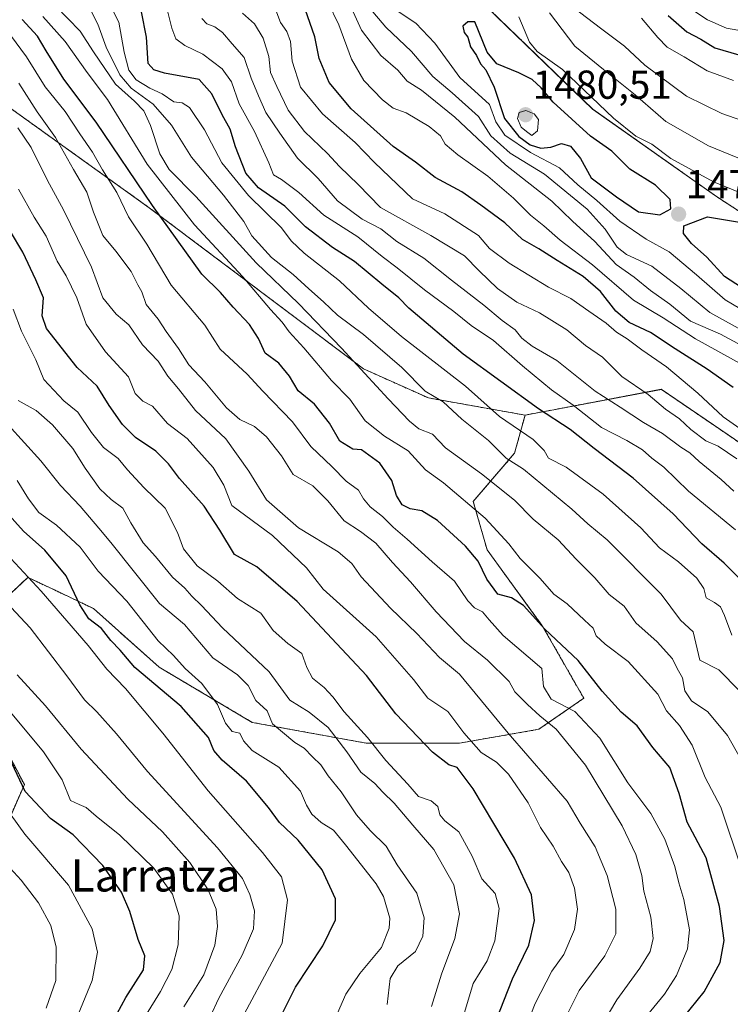
# Model space of a CAD drawing. Units: metres. Extents: x 668510 to 671972, y 4744376 to 4746773.
# Drawn here: x 670290 to 670466, y 4745441 to 4745685 of the extents above; entities that cross this region are included whole.
import ezdxf
from ezdxf.enums import TextEntityAlignment as Align

# ---------------------------------------------------------------- set-up
doc = ezdxf.new("R2010")
doc.units = ezdxf.units.M
doc.header["$MEASUREMENT"] = 0
doc.linetypes.add('TRAZOS', pattern=[0.75, 0.5, -0.25])
for name, color, linetype, lineweight in [('Arbolado forestal', 92, 'TRAZOS', 0), ('Arbolado forestal CxS', 92, 'Continuous', 0), ('Carátula', 7, 'Continuous', 5), ('Curva de nivel maestra', 36, 'Continuous', 30), ('Curva de nivel normal', 36, 'Continuous', 0), ('Matorral', 135, 'Continuous', 0), ('Matorral CxS', 135, 'Continuous', 0), ('Punto de cota en terreno', 7, 'Continuous', 0), ('Rótulo de punto de cota en terreno', 19, 'Continuous', 0), ('Texto cartográfico', 19, 'Continuous', 0)]:
    doc.layers.add(name, color=color, linetype=linetype, lineweight=lineweight)
doc.styles.add('Arial', font='txt', dxfattribs={"height": 0.2})

# ---------------------------------------------------------------- blocks, each defined once
blk = doc.blocks.new('*U185')
at = {"layer": 'Curva de nivel normal', "color": 36, "linetype": 'Continuous', "lineweight": 0}
blk.add_polyline3d([(670342.24, 4745432.41, 1345), (670354.67, 4745455.73, 1345), (670356, 4745466.45, 1345), (670354.51, 4745472.1, 1345), (670349.8, 4745478.2, 1345), (670336.35, 4745493.41, 1345), (670325.12, 4745507.7, 1345), (670315.86, 4745518.8, 1345), (670311.23, 4745523.6, 1345), (670306.59, 4745529.44, 1345), (670294.96, 4745542.92, 1345), (670278.72, 4745560.29, 1345)], dxfattribs=at)
blk = doc.blocks.new('*U187')
at = {"layer": 'Curva de nivel normal', "color": 36, "linetype": 'Continuous', "lineweight": 0}
blk.add_polyline3d([(670330.32, 4745439.92, 1335), (670335.24, 4745447.81, 1335), (670337.95, 4745455.19, 1335), (670338.67, 4745459.84, 1335), (670338.29, 4745464.14, 1335), (670336.32, 4745468.93, 1335), (670331.79, 4745475.66, 1335), (670325.03, 4745483.31, 1335), (670316.44, 4745491.41, 1335), (670304.84, 4745503.8, 1335), (670295.99, 4745514.5, 1335), (670289.03, 4745522.17, 1335)], dxfattribs=at)
blk = doc.blocks.new('*U188')
at = {"layer": 'Curva de nivel normal', "color": 36, "linetype": 'Continuous', "lineweight": 0}
blk.add_polyline3d([(670380.73, 4745440.51, 1360), (670381.48, 4745446.9, 1360), (670383.38, 4745450.06, 1360), (670387.71, 4745453.66, 1360), (670389.55, 4745457.46, 1360), (670389.84, 4745461.99, 1360), (670388.08, 4745468.08, 1360), (670383.16, 4745475.13, 1360), (670380.47, 4745479.75, 1360), (670376.49, 4745483.6, 1360), (670373.08, 4745487.52, 1360), (670369.32, 4745493.2, 1360), (670366.09, 4745497.2, 1360), (670364.28, 4745499.92, 1360), (670362.16, 4745501.89, 1360), (670360.09, 4745504, 1360), (670357.85, 4745505.46, 1360), (670354.76, 4745507.96, 1360), (670352.32, 4745510.05, 1360), (670351, 4745513.3, 1360), (670348.12, 4745515.84, 1360), (670346.22, 4745519.52, 1360), (670343.58, 4745522.22, 1360), (670337.47, 4745526.44, 1360), (670330.5, 4745534.64, 1360), (670324.25, 4745539.88, 1360), (670312.25, 4745555.01, 1360), (670309.22, 4745558.5, 1360), (670304.64, 4745564.02, 1360), (670299.71, 4745569.1, 1360), (670294.88, 4745575.2, 1360), (670286.76, 4745584.14, 1360)], dxfattribs=at)
blk = doc.blocks.new('*U190')
at = {"layer": 'Curva de nivel normal', "color": 36, "linetype": 'Continuous', "lineweight": 0}
blk.add_polyline3d([(670468.04, 4745518.19, 1415), (670462.87, 4745523.43, 1415), (670458.19, 4745525.84, 1415), (670456.51, 4745532.81, 1415), (670453.37, 4745535.74, 1415), (670448.64, 4745542.18, 1415), (670435.25, 4745555.63, 1415), (670430.46, 4745559.58, 1415), (670426.47, 4745563.21, 1415), (670414.46, 4745573.13, 1415), (670410.17, 4745575.91, 1415), (670405.78, 4745580.29, 1415), (670399.18, 4745585.58, 1415), (670394.61, 4745589.85, 1415), (670390.11, 4745592.5, 1415), (670384.36, 4745598.36, 1415), (670374.82, 4745606.55, 1415), (670368.37, 4745611.34, 1415), (670364.89, 4745614.67, 1415), (670361.25, 4745617.84, 1415), (670357.4, 4745621.43, 1415), (670352.07, 4745625.65, 1415), (670347.2, 4745630.96, 1415), (670345.2, 4745634.52, 1415), (670340.12, 4745641.1, 1415), (670332.19, 4745650.48, 1415), (670327.29, 4745658.43, 1415), (670322.67, 4745663.66, 1415), (670317.27, 4745667.61, 1415), (670314.41, 4745670.86, 1415), (670311.05, 4745677.71, 1415), (670309, 4745683.47, 1415), (670306.9, 4745687.46, 1415)], dxfattribs=at)
blk = doc.blocks.new('*U192')
at = {"layer": 'Curva de nivel normal', "color": 36, "linetype": 'Continuous', "lineweight": 0}
blk.add_polyline3d([(670468.5, 4745474.14, 1405), (670463.39, 4745489.4, 1405), (670459.53, 4745496.73, 1405), (670456.3, 4745504.73, 1405), (670453.16, 4745509.65, 1405), (670449.91, 4745513.31, 1405), (670447.77, 4745517.41, 1405), (670440.39, 4745525.49, 1405), (670434.75, 4745529.79, 1405), (670432.49, 4745531.84, 1405), (670431.78, 4745533.77, 1405), (670429.56, 4745535.72, 1405), (670425.3, 4745539.82, 1405), (670422.03, 4745542.2, 1405), (670418.63, 4745546.06, 1405), (670413.68, 4745551.05, 1405), (670410.88, 4745554.67, 1405), (670405.01, 4745560.98, 1405), (670394.68, 4745569.78, 1405), (670390.23, 4745573.02, 1405), (670385.93, 4745577.68, 1405), (670380.01, 4745581.31, 1405), (670375.21, 4745585.18, 1405), (670371.45, 4745590.47, 1405), (670366.93, 4745595.11, 1405), (670360.01, 4745603.27, 1405), (670356.39, 4745607.17, 1405), (670354.71, 4745609.63, 1405), (670351.8, 4745612.74, 1405), (670344.91, 4745620.79, 1405), (670332.96, 4745633.74, 1405), (670321.2, 4745648.71, 1405), (670311.35, 4745664.8, 1405), (670306.33, 4745671.48, 1405), (670300.88, 4745679.16, 1405), (670295.35, 4745685.38, 1405)], dxfattribs=at)
blk = doc.blocks.new('*U194')
at = {"layer": 'Curva de nivel normal', "color": 36, "linetype": 'Continuous', "lineweight": 0}
blk.add_polyline3d([(670444.13, 4745436.58, 1395), (670449.42, 4745443.05, 1395), (670452.36, 4745447.67, 1395), (670455.14, 4745454.29, 1395), (670455.66, 4745458.97, 1395), (670454.24, 4745466.55, 1395), (670452.97, 4745470.61, 1395), (670451.95, 4745474.66, 1395), (670449.55, 4745481.43, 1395), (670446.02, 4745487.82, 1395), (670440.35, 4745495.42, 1395), (670433.44, 4745506.49, 1395), (670427.24, 4745513.13, 1395), (670421.37, 4745516.13, 1395), (670419.48, 4745519.27, 1395), (670419.06, 4745523.73, 1395), (670409.44, 4745531.98, 1395), (670405.94, 4745535.82, 1395), (670404.34, 4745537.82, 1395), (670402.31, 4745538.82, 1395), (670400.67, 4745540.57, 1395), (670397.36, 4745545.38, 1395), (670391.81, 4745550.17, 1395), (670385.68, 4745555.81, 1395), (670382.2, 4745558.79, 1395), (670379.57, 4745561.4, 1395), (670376.48, 4745563.84, 1395), (670374.86, 4745565.82, 1395), (670373.57, 4745567.95, 1395), (670370.52, 4745570.2, 1395), (670367.1, 4745573.73, 1395), (670361.77, 4745578.74, 1395), (670357.27, 4745584.86, 1395), (670349.91, 4745592.46, 1395), (670346.02, 4745596.68, 1395), (670339.34, 4745602.87, 1395), (670335.49, 4745608.86, 1395), (670327.13, 4745618.79, 1395), (670321.12, 4745628.9, 1395), (670316.62, 4745635.72, 1395), (670313.73, 4745641.76, 1395), (670310.13, 4745647.38, 1395), (670307.68, 4745651.71, 1395), (670304.5, 4745656.25, 1395), (670300.87, 4745661.77, 1395), (670295.98, 4745667.89, 1395), (670291.31, 4745675.37, 1395), (670284.72, 4745684.18, 1395)], dxfattribs=at)
blk = doc.blocks.new('*U195')
at = {"layer": 'Curva de nivel normal', "color": 36, "linetype": 'Continuous', "lineweight": 0}
blk.add_polyline3d([(670289.31, 4745642.59, 1380), (670293.24, 4745635.61, 1380), (670296.16, 4745630.94, 1380), (670298.94, 4745624.72, 1380), (670301.16, 4745621.05, 1380), (670303.8, 4745615.62, 1380), (670306.14, 4745609.09, 1380), (670310.9, 4745602.24, 1380), (670316.56, 4745596.08, 1380), (670318.22, 4745591.89, 1380), (670320.11, 4745590.04, 1380), (670322.56, 4745588.75, 1380), (670326.25, 4745584.52, 1380), (670331.1, 4745580.73, 1380), (670337.59, 4745573.56, 1380), (670340.2, 4745569.18, 1380), (670342.24, 4745564.18, 1380), (670352.3, 4745556.7, 1380), (670360.72, 4745548.73, 1380), (670364.87, 4745543.4, 1380), (670378.01, 4745531.65, 1380), (670387.21, 4745521.02, 1380), (670390.75, 4745516.39, 1380), (670395.71, 4745513.12, 1380), (670399.68, 4745507.86, 1380), (670403.98, 4745502.98, 1380), (670407.76, 4745500.54, 1380), (670410.8, 4745497.54, 1380), (670415.67, 4745490.46, 1380), (670418.71, 4745484.34, 1380), (670421.82, 4745479.76, 1380), (670423.93, 4745475.9, 1380), (670425.73, 4745473.17, 1380), (670427.15, 4745469.35, 1380), (670427.87, 4745464.08, 1380), (670427.11, 4745459.11, 1380), (670424.46, 4745452.89, 1380), (670421.54, 4745448.77, 1380), (670417.39, 4745440.74, 1380), (670411.76, 4745426.41, 1380)], dxfattribs=at)
blk = doc.blocks.new('*U199')
at = {"layer": 'Curva de nivel normal', "color": 36, "linetype": 'Continuous', "lineweight": 0}
blk.add_polyline3d([(670466.11, 4745532.06, 1420), (670464.32, 4745536.87, 1420), (670463.33, 4745539.02, 1420), (670461.84, 4745540.08, 1420), (670459.78, 4745541.28, 1420), (670459.16, 4745543.6, 1420), (670457.43, 4745546.17, 1420), (670452.88, 4745550.19, 1420), (670448.17, 4745553.68, 1420), (670443.54, 4745558.63, 1420), (670434.21, 4745567, 1420), (670425.09, 4745573.66, 1420), (670420.7, 4745575.89, 1420), (670419.58, 4745577.76, 1420), (670416.87, 4745580.55, 1420), (670408.57, 4745586.25, 1420), (670400.09, 4745593.71, 1420), (670384.26, 4745606.06, 1420), (670376.1, 4745613.06, 1420), (670368.91, 4745619.81, 1420), (670360.1, 4745626.68, 1420), (670356.94, 4745629.72, 1420), (670354.48, 4745632.99, 1420), (670346.36, 4745640.98, 1420), (670339.72, 4745649.11, 1420), (670335.45, 4745657.25, 1420), (670331.69, 4745662.79, 1420), (670329.92, 4745663.99, 1420), (670327.85, 4745664.22, 1420), (670324.94, 4745666.17, 1420), (670321.88, 4745667.59, 1420), (670318.46, 4745669.66, 1420), (670316.71, 4745672.05, 1420), (670315.56, 4745676.48, 1420), (670314.22, 4745683.94, 1420), (670310.56, 4745691.18, 1420)], dxfattribs=at)
blk = doc.blocks.new('*U205')
at = {"layer": 'Curva de nivel normal', "color": 36, "linetype": 'Continuous', "lineweight": 0}
blk.add_polyline3d([(670289.22, 4745590.18, 1365), (670293.74, 4745587.69, 1365), (670297.78, 4745584.17, 1365), (670302.76, 4745578.25, 1365), (670305.84, 4745573.37, 1365), (670309.52, 4745568.27, 1365), (670312.26, 4745565.65, 1365), (670315.17, 4745563.49, 1365), (670317.16, 4745559.88, 1365), (670320.25, 4745554.88, 1365), (670323.26, 4745551.56, 1365), (670327.53, 4745546.36, 1365), (670330.59, 4745543.68, 1365), (670332.26, 4745541.68, 1365), (670334.68, 4745539.34, 1365), (670339.92, 4745533.88, 1365), (670351.42, 4745522.92, 1365), (670356.6, 4745515.91, 1365), (670361.4, 4745512.96, 1365), (670366.07, 4745509.16, 1365), (670370.73, 4745503.07, 1365), (670374.14, 4745498.04, 1365), (670377.62, 4745495.28, 1365), (670379.66, 4745493.12, 1365), (670382.47, 4745490.37, 1365), (670387.03, 4745484.9, 1365), (670392.24, 4745478.87, 1365), (670397.2, 4745470.17, 1365), (670398.65, 4745462.97, 1365), (670397.48, 4745456.88, 1365), (670394.18, 4745447.98, 1365), (670391.68, 4745440.02, 1365)], dxfattribs=at)
blk = doc.blocks.new('*U206')
at = {"layer": 'Curva de nivel normal', "color": 36, "linetype": 'Continuous', "lineweight": 0}
blk.add_polyline3d([(670425.57, 4745438.55, 1385), (670428.29, 4745443.96, 1385), (670434.6, 4745452.54, 1385), (670437.34, 4745458.02, 1385), (670437.36, 4745464.08, 1385), (670435.21, 4745472.45, 1385), (670432.21, 4745479.58, 1385), (670428.5, 4745485.41, 1385), (670425.28, 4745490.92, 1385), (670410.68, 4745507.73, 1385), (670398.62, 4745522.39, 1385), (670393.66, 4745526.46, 1385), (670388.08, 4745532.41, 1385), (670381.55, 4745538.72, 1385), (670374.28, 4745546.44, 1385), (670371.94, 4745549.78, 1385), (670368.54, 4745552.66, 1385), (670358.76, 4745558.65, 1385), (670350.76, 4745565.55, 1385), (670346.4, 4745572.7, 1385), (670340.68, 4745580.65, 1385), (670333.18, 4745587.68, 1385), (670329, 4745593.1, 1385), (670326.38, 4745596.22, 1385), (670323.95, 4745599.91, 1385), (670320.08, 4745603.94, 1385), (670316.68, 4745608.93, 1385), (670313.53, 4745611.56, 1385), (670310.26, 4745615.63, 1385), (670307.41, 4745623.22, 1385), (670300.48, 4745637.45, 1385), (670296.48, 4745644.68, 1385), (670292.51, 4745652.86, 1385), (670289.18, 4745657.75, 1385)], dxfattribs=at)
blk = doc.blocks.new('*U207')
at = {"layer": 'Curva de nivel normal', "color": 36, "linetype": 'Continuous', "lineweight": 0}
blk.add_polyline3d([(670399.85, 4745438.53, 1370), (670402.04, 4745445.73, 1370), (670405.45, 4745451.28, 1370), (670407.4, 4745456.28, 1370), (670408.45, 4745464.29, 1370), (670407.5, 4745468.03, 1370), (670404.13, 4745471.66, 1370), (670401.75, 4745477.29, 1370), (670398.45, 4745483.31, 1370), (670395.01, 4745485.98, 1370), (670393.76, 4745487.5, 1370), (670393.28, 4745489.55, 1370), (670391.64, 4745490.98, 1370), (670388.48, 4745492.07, 1370), (670385.8, 4745495.12, 1370), (670380.35, 4745500.99, 1370), (670375.85, 4745506.66, 1370), (670370, 4745513, 1370), (670367.22, 4745516.7, 1370), (670365.05, 4745519.02, 1370), (670362.17, 4745521.37, 1370), (670360.78, 4745524.02, 1370), (670359.54, 4745527.47, 1370), (670356.12, 4745529.95, 1370), (670352.45, 4745533.14, 1370), (670349.36, 4745537.51, 1370), (670343.63, 4745541.13, 1370), (670338.7, 4745545.44, 1370), (670333.65, 4745549.22, 1370), (670330.2, 4745553.44, 1370), (670328.74, 4745557.45, 1370), (670325.69, 4745563.47, 1370), (670320.41, 4745568.6, 1370), (670316.32, 4745573.01, 1370), (670314.04, 4745575.81, 1370), (670310.43, 4745578.56, 1370), (670307.43, 4745582.23, 1370), (670304.04, 4745587.28, 1370), (670300.55, 4745590.09, 1370), (670295.59, 4745595.39, 1370), (670293.65, 4745600.25, 1370), (670290.09, 4745607.33, 1370), (670288.02, 4745612.81, 1370)], dxfattribs=at)
blk = doc.blocks.new('*U221')
at = {"layer": 'Curva de nivel normal', "color": 36, "linetype": 'Continuous', "lineweight": 0}
blk.add_polyline3d([(670296.19, 4745439.59, 1315), (670298.55, 4745446.4, 1315), (670298.64, 4745454.73, 1315), (670297.36, 4745460.06, 1315), (670294.27, 4745465.71, 1315), (670290.01, 4745471.32, 1315), (670284.45, 4745477.29, 1315)], dxfattribs=at)
blk = doc.blocks.new('*U225')
at = {"layer": 'Curva de nivel normal', "color": 36, "linetype": 'Continuous', "lineweight": 0}
blk.add_polyline3d([(670334.53, 4745432.44, 1340), (670339.02, 4745442.07, 1340), (670344.78, 4745452.7, 1340), (670347.54, 4745459.28, 1340), (670347.81, 4745463.7, 1340), (670346.69, 4745467.73, 1340), (670344.87, 4745471.73, 1340), (670338.65, 4745479.36, 1340), (670321.29, 4745498.23, 1340), (670313.62, 4745507.59, 1340), (670308.73, 4745513.03, 1340), (670305.72, 4745516.02, 1340), (670301.32, 4745521.95, 1340), (670292.2, 4745533.83, 1340), (670279.1, 4745547.8, 1340)], dxfattribs=at)
blk = doc.blocks.new('*U229')
at = {"layer": 'Curva de nivel normal', "color": 36, "linetype": 'Continuous', "lineweight": 0}
blk.add_polyline3d([(670431.94, 4745432.06, 1390), (670437.62, 4745441.68, 1390), (670443.3, 4745449.5, 1390), (670445.87, 4745453.63, 1390), (670446.63, 4745456.89, 1390), (670446.02, 4745462.14, 1390), (670444.3, 4745468.56, 1390), (670443.8, 4745472.44, 1390), (670442.35, 4745477.65, 1390), (670438.94, 4745484.73, 1390), (670429.88, 4745499.8, 1390), (670422.59, 4745508.76, 1390), (670418.55, 4745512.01, 1390), (670415.46, 4745514.88, 1390), (670412.31, 4745517.99, 1390), (670410.92, 4745520.56, 1390), (670405.59, 4745525.83, 1390), (670399.88, 4745530.45, 1390), (670392.82, 4745537.8, 1390), (670386.51, 4745545.27, 1390), (670382, 4745550.02, 1390), (670377.86, 4745554.84, 1390), (670374.08, 4745557.72, 1390), (670370.04, 4745560.36, 1390), (670365.99, 4745565.34, 1390), (670362.26, 4745569.04, 1390), (670357.38, 4745571.82, 1390), (670354.53, 4745576.43, 1390), (670350.82, 4745581.2, 1390), (670347.86, 4745583.76, 1390), (670344.17, 4745585.46, 1390), (670340.87, 4745588.33, 1390), (670335.55, 4745594.82, 1390), (670331.55, 4745599.01, 1390), (670328.96, 4745603.03, 1390), (670325.94, 4745607.32, 1390), (670323.97, 4745610.36, 1390), (670321, 4745613.96, 1390), (670319.86, 4745617.15, 1390), (670318.89, 4745618.88, 1390), (670317.27, 4745622.18, 1390), (670313.45, 4745627.17, 1390), (670310.2, 4745631.09, 1390), (670307.88, 4745636.84, 1390), (670306.3, 4745641.81, 1390), (670302.95, 4745647.46, 1390), (670298.52, 4745655.38, 1390), (670293.99, 4745661.74, 1390), (670289.41, 4745668.86, 1390)], dxfattribs=at)
blk = doc.blocks.new('*U241')
at = {"layer": 'Curva de nivel normal', "color": 36, "linetype": 'Continuous', "lineweight": 0}
blk.add_polyline3d([(670367.21, 4745435.73, 1355), (670370.42, 4745443.07, 1355), (670373.96, 4745448.2, 1355), (670379.31, 4745454.62, 1355), (670381.19, 4745459.39, 1355), (670381.32, 4745461.87, 1355), (670379.79, 4745467.27, 1355), (670377.97, 4745470.4, 1355), (670370.37, 4745480.06, 1355), (670367.36, 4745483.7, 1355), (670364.34, 4745485.63, 1355), (670361.99, 4745487.7, 1355), (670360.67, 4745489.88, 1355), (670359.18, 4745493.36, 1355), (670353.84, 4745499.3, 1355), (670347.27, 4745503.43, 1355), (670345.1, 4745505.81, 1355), (670344.21, 4745507.71, 1355), (670342.26, 4745508.16, 1355), (670340.61, 4745510.23, 1355), (670338.62, 4745514.84, 1355), (670334.76, 4745520.02, 1355), (670330.67, 4745523.78, 1355), (670327.72, 4745526.98, 1355), (670323.98, 4745530.62, 1355), (670316.15, 4745540.44, 1355), (670309.11, 4745547.89, 1355), (670304.59, 4745553.81, 1355), (670298.74, 4745559.26, 1355), (670294.39, 4745562.39, 1355), (670291.81, 4745565.81, 1355), (670288.98, 4745570.35, 1355)], dxfattribs=at)
blk = doc.blocks.new('*U267')
at = {"layer": 'Curva de nivel normal', "color": 36, "linetype": 'Continuous', "lineweight": 0}
blk.add_polyline3d([(670320.78, 4745437.68, 1330), (670324.51, 4745443.7, 1330), (670327.31, 4745449.17, 1330), (670328.94, 4745455.25, 1330), (670329.18, 4745462.49, 1330), (670327.49, 4745467.83, 1330), (670322.85, 4745474.3, 1330), (670314.43, 4745482.43, 1330), (670308.55, 4745487.15, 1330), (670306.14, 4745489.33, 1330), (670304.4, 4745490.06, 1330), (670302.24, 4745491.09, 1330), (670300.12, 4745496.14, 1330), (670295.54, 4745503.12, 1330), (670287.38, 4745512.91, 1330)], dxfattribs=at)
blk = doc.blocks.new('*U268')
at = {"layer": 'Curva de nivel normal', "color": 36, "linetype": 'Continuous', "lineweight": 0}
blk.add_polyline3d([(670298.5, 4745687.96, 1410), (670304.59, 4745681.73, 1410), (670307.88, 4745676.58, 1410), (670313.41, 4745668.54, 1410), (670318.05, 4745664.34, 1410), (670320.36, 4745661.98, 1410), (670322.05, 4745658.34, 1410), (670324.34, 4745651.3, 1410), (670326.64, 4745647.46, 1410), (670333.32, 4745640.71, 1410), (670348.23, 4745624.28, 1410), (670358.76, 4745614.19, 1410), (670369.4, 4745603.18, 1410), (670380.96, 4745590.59, 1410), (670386.22, 4745585.03, 1410), (670388.58, 4745583.17, 1410), (670391.95, 4745581.82, 1410), (670395.18, 4745578.48, 1410), (670404.05, 4745572.02, 1410), (670412.28, 4745565.49, 1410), (670416.91, 4745560.81, 1410), (670423.09, 4745555.63, 1410), (670427.54, 4745550.85, 1410), (670432.14, 4745546.21, 1410), (670435.74, 4745542.12, 1410), (670439.47, 4745539.21, 1410), (670442.32, 4745535.05, 1410), (670447.64, 4745530.33, 1410), (670451.43, 4745526.16, 1410), (670452.55, 4745523.74, 1410), (670453.85, 4745521.46, 1410), (670454.49, 4745518.22, 1410), (670456.11, 4745515.77, 1410), (670460.16, 4745513.06, 1410), (670465.01, 4745507.13, 1410), (670469.65, 4745499.01, 1410)], dxfattribs=at)
blk = doc.blocks.new('*U273')
at = {"layer": 'Curva de nivel maestra', "color": 36, "linetype": 'Continuous', "lineweight": 30}
blk.add_polyline3d([(670452.32, 4745435.04, 1400), (670459.27, 4745443.6, 1400), (670463.26, 4745450.87, 1400), (670464.18, 4745456.35, 1400), (670463.04, 4745464.75, 1400), (670459.73, 4745476.82, 1400), (670455.01, 4745485.65, 1400), (670453.02, 4745492.79, 1400), (670450.78, 4745499.24, 1400), (670446.56, 4745504.16, 1400), (670442.64, 4745509.58, 1400), (670438.69, 4745512.98, 1400), (670433.99, 4745518.13, 1400), (670428, 4745525.72, 1400), (670419.74, 4745533.49, 1400), (670414.51, 4745539.4, 1400), (670411.53, 4745541.27, 1400), (670408.09, 4745542.2, 1400), (670405.36, 4745545.88, 1400), (670403.27, 4745550.38, 1400), (670400.14, 4745554.09, 1400), (670393.18, 4745560.42, 1400), (670389.25, 4745562.8, 1400), (670386.36, 4745563.35, 1400), (670384.45, 4745564.34, 1400), (670383.01, 4745566.65, 1400), (670381.89, 4745570.36, 1400), (670378.88, 4745574.62, 1400), (670374.31, 4745577.94, 1400), (670372.2, 4745578.1, 1400), (670369, 4745580.13, 1400), (670366.41, 4745584.6, 1400), (670362.65, 4745589.29, 1400), (670358.64, 4745592.61, 1400), (670356.52, 4745596.25, 1400), (670353.84, 4745599.44, 1400), (670350.46, 4745601.95, 1400), (670348.77, 4745605.52, 1400), (670346.54, 4745609.03, 1400), (670342.57, 4745613.35, 1400), (670339.42, 4745616.98, 1400), (670334.75, 4745621.5, 1400), (670322.58, 4745638.54, 1400), (670308.61, 4745659.2, 1400), (670300.57, 4745669.84, 1400), (670296.16, 4745676.81, 1400), (670294.07, 4745680.46, 1400), (670290.21, 4745684.61, 1400)], dxfattribs=at)
blk = doc.blocks.new('*U278')
at = {"layer": 'Curva de nivel maestra', "color": 36, "linetype": 'Continuous', "lineweight": 30}
blk.add_polyline3d([(670310.54, 4745432.28, 1325), (670315.92, 4745442.25, 1325), (670320.28, 4745449.07, 1325), (670320.63, 4745452.58, 1325), (670318.99, 4745456.64, 1325), (670316.92, 4745463.51, 1325), (670314.85, 4745468.32, 1325), (670310.22, 4745474.97, 1325), (670302.88, 4745482.5, 1325), (670297.27, 4745486.56, 1325), (670291, 4745493.3, 1325), (670287.03, 4745501.72, 1325)], dxfattribs=at)
blk = doc.blocks.new('*U279')
at = {"layer": 'Curva de nivel maestra', "color": 36, "linetype": 'Continuous', "lineweight": 30}
blk.add_polyline3d([(670351.1, 4745431.08, 1350), (670358.01, 4745444.75, 1350), (670364.76, 4745455.07, 1350), (670367.91, 4745461.47, 1350), (670367.93, 4745466.68, 1350), (670364.6, 4745473.84, 1350), (670358.64, 4745481.21, 1350), (670354.02, 4745485.56, 1350), (670351.31, 4745489.31, 1350), (670345.86, 4745495.85, 1350), (670339.78, 4745501.07, 1350), (670337.77, 4745503.42, 1350), (670336.4, 4745506.65, 1350), (670329.62, 4745514.35, 1350), (670318.2, 4745524, 1350), (670314.54, 4745528.29, 1350), (670312.25, 4745530.7, 1350), (670309.94, 4745533.69, 1350), (670306.78, 4745536.08, 1350), (670304.55, 4745539.51, 1350), (670301.12, 4745546.76, 1350), (670295.82, 4745553.1, 1350), (670290.59, 4745557.78, 1350), (670286.3, 4745562.57, 1350)], dxfattribs=at)
blk = doc.blocks.new('*U290')
at = {"layer": 'Curva de nivel maestra', "color": 36, "linetype": 'Continuous', "lineweight": 30}
blk.add_polyline3d([(670407.64, 4745436.33, 1375), (670411.74, 4745446.82, 1375), (670415.84, 4745455.19, 1375), (670417.2, 4745461.32, 1375), (670416.47, 4745467.64, 1375), (670412.24, 4745476.76, 1375), (670401.97, 4745493.9, 1375), (670398.06, 4745499.19, 1375), (670396, 4745499.88, 1375), (670391.92, 4745503.04, 1375), (670382.85, 4745512.49, 1375), (670375.57, 4745522.05, 1375), (670358.37, 4745540.33, 1375), (670348.36, 4745548.93, 1375), (670342.89, 4745552.02, 1375), (670339.25, 4745558.07, 1375), (670335.35, 4745564, 1375), (670329.25, 4745570.84, 1375), (670326.52, 4745574.48, 1375), (670323.35, 4745577.65, 1375), (670318.3, 4745581.05, 1375), (670315.07, 4745584.2, 1375), (670311.8, 4745588.95, 1375), (670308.86, 4745593.76, 1375), (670303.85, 4745598.32, 1375), (670296.29, 4745608.02, 1375), (670295.24, 4745611.2, 1375), (670295.56, 4745615.61, 1375), (670293.62, 4745620.07, 1375), (670290.4, 4745626.93, 1375), (670284.25, 4745637.22, 1375)], dxfattribs=at)
blk = doc.blocks.new('*U293')
at = {"layer": 'Curva de nivel maestra', "color": 36, "linetype": 'Continuous', "lineweight": 30}
blk.add_polyline3d([(670472.8, 4745541.32, 1425), (670464.18, 4745549.86, 1425), (670458.65, 4745554.62, 1425), (670451.61, 4745562.08, 1425), (670441.64, 4745570.95, 1425), (670431.99, 4745578.29, 1425), (670426.07, 4745583.03, 1425), (670418.18, 4745588.1, 1425), (670399.55, 4745601.68, 1425), (670386.06, 4745613.05, 1425), (670383.6, 4745615.64, 1425), (670379.37, 4745619, 1425), (670372.58, 4745624.63, 1425), (670367.15, 4745628.11, 1425), (670360.48, 4745633.22, 1425), (670355.3, 4745638.37, 1425), (670348.78, 4745642.85, 1425), (670345.68, 4745646.54, 1425), (670343.12, 4745653.03, 1425), (670341.76, 4745657.39, 1425), (670339.77, 4745660.94, 1425), (670337.27, 4745666.19, 1425), (670334.09, 4745669.75, 1425), (670325.52, 4745671.32, 1425), (670322.84, 4745672.09, 1425), (670321.43, 4745673.67, 1425), (670321.03, 4745680.23, 1425), (670319.78, 4745686.49, 1425)], dxfattribs=at)
blk = doc.blocks.new('5PATER')
at = {"layer": 'Carátula', "linetype": 'Continuous', "lineweight": 5}
h = blk.add_hatch(color=250, dxfattribs=at)
edge = h.paths.add_edge_path()
edge.add_ellipse((0, 0.01), major_axis=(-1.33, -1.34), ratio=0.999422, start_angle=0, end_angle=360)

msp = doc.modelspace()

# ---------------------------------------------------------------- linework, layer by layer
at = {"layer": 'Arbolado forestal', "color": 92, "linetype": 'TRAZOS', "lineweight": 0}
for points in [[(670352.82, 4745738.48, 1462.97), (670431.62, 4745662.38, 1471.63), (670462.03, 4745640.93, 1471.57), (670506.94, 4745611.57, 1479.38)], [(670414.86, 4745586.56, 1422.83), (670390.9, 4745590.82, 1414.17), (670374.83, 4745598.03, 1409.86), (670321.73, 4745637.95, 1398.32), (670252.49, 4745687.61, 1374.97)], [(670414.86, 4745586.56, 1422.83), (670423.71, 4745588.23, 1427.41), (670448.64, 4745592.95, 1441.51), (670465.19, 4745581.66, 1442.89), (670473.05, 4745576.29, 1443.13), (670485.03, 4745564.31, 1441.34), (670526.1, 4745552.33, 1458.76), (670585.21, 4745515.64, 1480.93), (670600.4, 4745501.09, 1486.26), (670623.08, 4745470.71, 1492.76), (670621, 4745435.41, 1488.71), (670643.83, 4745406.95, 1503.23), (670658.38, 4745400.96, 1511.99), (670672.08, 4745395.83, 1517.93)], [(670162.43, 4745477.89, 1265.58), (670200.08, 4745490.73, 1281.73), (670233.45, 4745479.6, 1291.49), (670248.85, 4745468.48, 1295.7), (670262.55, 4745465.05, 1300.92), (670281.37, 4745473.61, 1312.41), (670290.78, 4745495, 1325.37), (670282.23, 4745511.26, 1325.53), (670277.95, 4745533.51, 1334.22), (670291.64, 4745546.35, 1344.53), (670298.22, 4745543.23, 1346.46), (670307.9, 4745538.64, 1351.34), (670324.16, 4745524.1, 1352.07), (670347.26, 4745510.4, 1357.11), (670375.5, 4745505.27, 1369.03), (670398.6, 4745505.27, 1378.29), (670418.28, 4745508.69, 1388.36), (670429.41, 4745516.39, 1397.39), (670419.14, 4745534.36, 1400.12), (670405.45, 4745553.19, 1401.88), (670402.03, 4745565.17, 1405.46), (670412.29, 4745577.15, 1416.2), (670414.86, 4745586.56, 1422.83)], [(670162.43, 4745477.89, 1265.58), (670200.08, 4745490.73, 1281.73), (670233.45, 4745479.6, 1291.49), (670248.85, 4745468.48, 1295.7), (670262.55, 4745465.05, 1300.92), (670281.37, 4745473.61, 1312.41), (670290.78, 4745495, 1325.37), (670282.23, 4745511.26, 1325.53), (670277.95, 4745533.51, 1334.22), (670291.64, 4745546.35, 1344.53), (670298.22, 4745543.23, 1346.46), (670307.9, 4745538.64, 1351.34), (670324.16, 4745524.1, 1352.07), (670347.26, 4745510.4, 1357.11), (670375.5, 4745505.27, 1369.03), (670398.6, 4745505.27, 1378.29), (670418.28, 4745508.69, 1388.36), (670429.41, 4745516.39, 1397.39), (670419.14, 4745534.36, 1400.12), (670405.45, 4745553.19, 1401.88), (670402.03, 4745565.17, 1405.46), (670412.29, 4745577.15, 1416.2), (670414.86, 4745586.56, 1422.83)]]:
    msp.add_polyline3d(points, dxfattribs=at)
at = {"layer": 'Arbolado forestal CxS', "color": 92, "linetype": 'Continuous', "lineweight": 0}
for points in [[(670506.94, 4745611.57, 1479.38), (670462.03, 4745640.93, 1471.57), (670431.63, 4745662.38, 1471.63), (670352.82, 4745738.48, 1462.97)], [(670506.94, 4745611.57, 1479.38), (670462.03, 4745640.93, 1471.57), (670431.63, 4745662.38, 1471.63), (670352.82, 4745738.48, 1462.97)], [(670252.49, 4745687.61, 1374.97), (670321.73, 4745637.95, 1398.32), (670374.83, 4745598.03, 1409.86), (670390.9, 4745590.82, 1414.17), (670414.86, 4745586.56, 1422.83), (670414.86, 4745586.56, 1422.83), (670412.29, 4745577.15, 1416.2), (670402.03, 4745565.17, 1405.46), (670405.45, 4745553.19, 1401.88), (670419.14, 4745534.36, 1400.12), (670429.41, 4745516.39, 1397.39), (670418.28, 4745508.69, 1388.36), (670398.6, 4745505.27, 1378.29), (670375.5, 4745505.27, 1369.03), (670347.26, 4745510.4, 1357.11), (670324.16, 4745524.1, 1352.07), (670307.9, 4745538.64, 1351.34), (670298.22, 4745543.23, 1346.46), (670291.64, 4745546.34, 1344.53), (670277.95, 4745533.51, 1334.22)], [(670252.49, 4745687.61, 1374.97), (670321.73, 4745637.95, 1398.32), (670374.83, 4745598.03, 1409.86), (670390.9, 4745590.82, 1414.17), (670414.86, 4745586.56, 1422.83), (670414.86, 4745586.56, 1422.83), (670412.29, 4745577.15, 1416.2), (670402.03, 4745565.17, 1405.46), (670405.45, 4745553.19, 1401.88), (670419.14, 4745534.36, 1400.12), (670429.41, 4745516.39, 1397.39), (670418.28, 4745508.69, 1388.36), (670398.6, 4745505.27, 1378.29), (670375.5, 4745505.27, 1369.03), (670347.26, 4745510.4, 1357.11), (670324.16, 4745524.1, 1352.07), (670307.9, 4745538.64, 1351.34), (670298.22, 4745543.23, 1346.46), (670291.64, 4745546.34, 1344.53), (670277.95, 4745533.51, 1334.22)], [(670277.95, 4745533.51, 1334.22), (670291.64, 4745546.34, 1344.53), (670298.22, 4745543.23, 1346.46), (670307.9, 4745538.64, 1351.34), (670324.16, 4745524.1, 1352.07), (670347.26, 4745510.4, 1357.11), (670375.5, 4745505.27, 1369.03), (670398.6, 4745505.27, 1378.29), (670418.28, 4745508.69, 1388.36), (670429.41, 4745516.39, 1397.39), (670419.14, 4745534.36, 1400.12), (670405.45, 4745553.19, 1401.88), (670402.03, 4745565.17, 1405.46), (670412.29, 4745577.15, 1416.2), (670414.86, 4745586.56, 1422.83), (670423.71, 4745588.23, 1427.41), (670448.65, 4745592.94, 1441.51), (670465.19, 4745581.66, 1442.89), (670473.05, 4745576.29, 1443.13)], [(670277.95, 4745533.51, 1334.22), (670291.64, 4745546.34, 1344.53), (670298.22, 4745543.23, 1346.46), (670307.9, 4745538.64, 1351.34), (670324.16, 4745524.1, 1352.07), (670347.26, 4745510.4, 1357.11), (670375.5, 4745505.27, 1369.03), (670398.6, 4745505.27, 1378.29), (670418.28, 4745508.69, 1388.36), (670429.41, 4745516.39, 1397.39), (670419.14, 4745534.36, 1400.12), (670405.45, 4745553.19, 1401.88), (670402.03, 4745565.17, 1405.46), (670412.29, 4745577.15, 1416.2), (670414.86, 4745586.56, 1422.83), (670423.71, 4745588.23, 1427.41), (670448.65, 4745592.94, 1441.51), (670465.19, 4745581.66, 1442.89), (670473.05, 4745576.29, 1443.13)], [(670282.23, 4745511.26, 1325.53), (670290.78, 4745495, 1325.37), (670281.37, 4745473.61, 1312.41)], [(670281.37, 4745473.61, 1312.41), (670290.78, 4745495, 1325.37), (670282.23, 4745511.26, 1325.53)], [(670282.23, 4745511.26, 1325.53), (670290.78, 4745495, 1325.37), (670281.37, 4745473.61, 1312.41)], [(670281.37, 4745473.61, 1312.41), (670290.78, 4745495, 1325.37), (670282.23, 4745511.26, 1325.53)]]:
    msp.add_polyline3d(points, dxfattribs=at)
at = {"layer": 'Curva de nivel maestra', "color": 36, "linetype": 'Continuous', "lineweight": 30}
for points in [[(670466.47, 4745593.44, 1450), (670460.01, 4745597.98, 1450), (670452.08, 4745602.99, 1450), (670445.99, 4745607.05, 1450), (670440.68, 4745609.48, 1450), (670437.33, 4745612.34, 1450), (670433.53, 4745617.22, 1450), (670429.3, 4745620.93, 1450), (670422.81, 4745624.84, 1450), (670418.29, 4745627.8, 1450), (670414.21, 4745630.1, 1450), (670409.89, 4745634.17, 1450), (670403.94, 4745638.58, 1450), (670399.24, 4745641.91, 1450), (670392.58, 4745645.48, 1450), (670387.71, 4745649.24, 1450), (670382.19, 4745653.16, 1450), (670371.81, 4745662.44, 1450), (670366.36, 4745668.99, 1450), (670363.87, 4745674.97, 1450), (670362.81, 4745680.34, 1450), (670360.38, 4745687.15, 1450)], [(670450.3, 4745685.62, 1450), (670454.97, 4745681.56, 1450), (670458.4, 4745679.7, 1450), (670461.94, 4745677.58, 1450), (670467.88, 4745675.85, 1450)], [(670448.24, 4745636.16, 1475), (670450.96, 4745637.72, 1475), (670450.85, 4745640.03, 1475), (670447.22, 4745643.55, 1475), (670440.84, 4745647.52, 1475), (670436.38, 4745651.94, 1475), (670431.1, 4745655.73, 1475), (670421.83, 4745664.12, 1475), (670418.86, 4745667.7, 1475), (670416.63, 4745669.73, 1475), (670413.35, 4745671.41, 1475), (670407.89, 4745673.64, 1475), (670405.5, 4745676.51, 1475), (670402.4, 4745684.03, 1475), (670400.65, 4745684.05, 1475), (670399.46, 4745682.93, 1475), (670399.77, 4745681.4, 1475), (670400.71, 4745680.19, 1475), (670401.33, 4745677.86, 1475), (670402.87, 4745675.65, 1475), (670403.79, 4745673.58, 1475), (670405.14, 4745672.1, 1475), (670407.2, 4745667.83, 1475), (670409.81, 4745660.1, 1475), (670413.34, 4745655.58, 1475), (670416.14, 4745653.58, 1475), (670418.8, 4745652.71, 1475), (670421.23, 4745652.94, 1475), (670423.9, 4745653.86, 1475), (670426.13, 4745653.18, 1475), (670428.62, 4745650.18, 1475), (670431.23, 4745645.38, 1475), (670437.54, 4745640.63, 1475), (670442.99, 4745636.97, 1475), (670448.24, 4745636.16, 1475)], [(670471.54, 4745616.2, 1475), (670464.26, 4745620.95, 1475), (670459.89, 4745625.72, 1475), (670456.11, 4745629.12, 1475), (670454.15, 4745631.57, 1475), (670454.21, 4745633.43, 1475), (670460.08, 4745635.72, 1475), (670470.53, 4745634, 1475)]]:
    msp.add_polyline3d(points, dxfattribs=at)
at = {"layer": 'Curva de nivel normal', "color": 36, "linetype": 'Continuous', "lineweight": 0}
for points in [[(670423.52, 4745690.25, 1460), (670433.53, 4745682.44, 1460), (670439.54, 4745677.98, 1460), (670444.54, 4745673.32, 1460), (670454.84, 4745665.59, 1460), (670463.65, 4745661.28, 1460), (670477.36, 4745656.5, 1460)], [(670325.8, 4745688.75, 1430), (670327.3, 4745682.48, 1430), (670328.31, 4745679.81, 1430), (670330.56, 4745678.12, 1430), (670335, 4745676.02, 1430), (670339.78, 4745672.4, 1430), (670342.11, 4745669.16, 1430), (670344.02, 4745663.68, 1430), (670347.8, 4745656.86, 1430), (670351.4, 4745649.06, 1430), (670352.52, 4745646.1, 1430), (670354.55, 4745644.93, 1430), (670358.84, 4745641.75, 1430), (670364.97, 4745636.11, 1430), (670373.45, 4745630.71, 1430), (670379.46, 4745625.87, 1430), (670383.21, 4745623.07, 1430), (670389.96, 4745617.6, 1430), (670397.22, 4745612.21, 1430), (670401.54, 4745608.74, 1430), (670407.03, 4745605.04, 1430), (670414.2, 4745598.74, 1430), (670421.44, 4745592.79, 1430), (670426.81, 4745588.99, 1430), (670433.85, 4745583.45, 1430), (670440.11, 4745580.24, 1430), (670443.98, 4745577.95, 1430), (670446.28, 4745575.92, 1430), (670449.27, 4745573.68, 1430), (670455.38, 4745567.74, 1430), (670467.06, 4745558.14, 1430)], [(670470.55, 4745581.48, 1445), (670464, 4745586.13, 1445), (670457.68, 4745592.01, 1445), (670449.92, 4745598.55, 1445), (670443.77, 4745602.73, 1445), (670440.18, 4745605.48, 1445), (670437.5, 4745607.13, 1445), (670435.01, 4745609.31, 1445), (670430.64, 4745612.28, 1445), (670426.24, 4745615.44, 1445), (670420.66, 4745618.27, 1445), (670410.91, 4745624.18, 1445), (670406.02, 4745627.88, 1445), (670403.35, 4745631.04, 1445), (670394.97, 4745636.43, 1445), (670386.95, 4745640.13, 1445), (670377.57, 4745649.2, 1445), (670372.8, 4745654.09, 1445), (670364.69, 4745661.25, 1445), (670359.18, 4745667.83, 1445), (670357.18, 4745674.27, 1445), (670356.74, 4745679.18, 1445), (670355.84, 4745681.67, 1445), (670354.26, 4745683.9, 1445), (670353.1, 4745686.88, 1445)], [(670471.28, 4745597.64, 1455), (670457.07, 4745605.48, 1455), (670449.12, 4745610.68, 1455), (670441.77, 4745615.08, 1455), (670431.55, 4745623.77, 1455), (670423.57, 4745629.95, 1455), (670419.53, 4745633.49, 1455), (670416.19, 4745636.11, 1455), (670412.03, 4745640.3, 1455), (670405.66, 4745645.8, 1455), (670398.18, 4745651.06, 1455), (670395.06, 4745653.73, 1455), (670393.89, 4745655.74, 1455), (670391.13, 4745658.1, 1455), (670385.39, 4745661.46, 1455), (670382.2, 4745662.59, 1455), (670379.58, 4745664.66, 1455), (670374.89, 4745669.52, 1455), (670371.82, 4745674.78, 1455), (670368.68, 4745683.31, 1455), (670365.97, 4745688.93, 1455)], [(670474.24, 4745600.74, 1460), (670463.3, 4745606.66, 1460), (670455.91, 4745609.87, 1460), (670450.72, 4745614.02, 1460), (670445.94, 4745617.46, 1460), (670441.93, 4745620.76, 1460), (670437.41, 4745623.92, 1460), (670432.14, 4745629.6, 1460), (670426.64, 4745634.61, 1460), (670421.47, 4745639.61, 1460), (670410.03, 4745648.59, 1460), (670397.49, 4745660.43, 1460), (670389.19, 4745667.06, 1460), (670385.62, 4745669.28, 1460), (670383.33, 4745672.08, 1460), (670379.14, 4745675.7, 1460), (670374.32, 4745681.95, 1460), (670371.89, 4745687.43, 1460)], [(670477.1, 4745602.92, 1465), (670460.68, 4745611.99, 1465), (670453.51, 4745617.97, 1465), (670446.26, 4745623.5, 1465), (670440.03, 4745626.36, 1465), (670437.73, 4745628.18, 1465), (670434.75, 4745632.66, 1465), (670430.29, 4745637.58, 1465), (670419.67, 4745646.3, 1465), (670411.15, 4745651.46, 1465), (670406.42, 4745655.78, 1465), (670403.34, 4745660.56, 1465), (670396.84, 4745666.42, 1465), (670392, 4745670.47, 1465), (670386.72, 4745676.67, 1465), (670380.4, 4745682.7, 1465), (670376.26, 4745687.55, 1465)], [(670382.17, 4745687.39, 1470), (670387.84, 4745683.7, 1470), (670392.53, 4745678.71, 1470), (670398.73, 4745670.2, 1470), (670406.09, 4745663.56, 1470), (670407.59, 4745659.25, 1470), (670409.86, 4745655.95, 1470), (670416.22, 4745651.64, 1470), (670423.37, 4745647.87, 1470), (670427.93, 4745643.63, 1470), (670432.65, 4745639.73, 1470), (670438.37, 4745634.6, 1470), (670444.92, 4745630.18, 1470), (670450.57, 4745627, 1470), (670457.37, 4745621.34, 1470), (670464.45, 4745615.09, 1470), (670475.38, 4745608.69, 1470)], [(670455.95, 4745687.27, 1445), (670460.12, 4745684.54, 1445), (670464.8, 4745682.48, 1445), (670471.34, 4745681.33, 1445)], [(670466.58, 4745567.75, 1435), (670463.43, 4745570.59, 1435), (670458.04, 4745575.06, 1435), (670455.71, 4745577.24, 1435), (670453.48, 4745578.65, 1435), (670448.96, 4745581.98, 1435), (670444.24, 4745584.75, 1435), (670438.41, 4745588.55, 1435), (670432.28, 4745592.46, 1435), (670422.78, 4745600.08, 1435), (670416.66, 4745603.64, 1435), (670414.11, 4745605.62, 1435), (670412.4, 4745607.7, 1435), (670409.19, 4745609.98, 1435), (670404.64, 4745613.84, 1435), (670396.68, 4745619.98, 1435), (670389.78, 4745625.45, 1435), (670383.13, 4745629.58, 1435), (670379.1, 4745632.69, 1435), (670374.53, 4745635.16, 1435), (670368.36, 4745639.66, 1435), (670363.6, 4745645.22, 1435), (670358.46, 4745650.26, 1435), (670354.11, 4745656.42, 1435), (670350.6, 4745661.56, 1435), (670348.84, 4745665.72, 1435), (670346.96, 4745670.05, 1435), (670345.24, 4745675.18, 1435), (670342.31, 4745678.57, 1435), (670339.92, 4745681.38, 1435), (670338, 4745682.8, 1435), (670336.03, 4745683.53, 1435), (670334.76, 4745684.88, 1435)], [(670467.34, 4745575.76, 1440), (670462.7, 4745578.86, 1440), (670459.63, 4745580.22, 1440), (670455.94, 4745583.03, 1440), (670453.12, 4745585.63, 1440), (670449.7, 4745588.04, 1440), (670445.39, 4745591.7, 1440), (670438.88, 4745596.12, 1440), (670434.07, 4745600.9, 1440), (670429.87, 4745603.8, 1440), (670425.26, 4745607.66, 1440), (670418.49, 4745611.9, 1440), (670412.81, 4745614.55, 1440), (670408.01, 4745617.96, 1440), (670403.49, 4745622.34, 1440), (670399.85, 4745626.01, 1440), (670391.54, 4745631.05, 1440), (670379.04, 4745638, 1440), (670373.55, 4745643.67, 1440), (670368.91, 4745648.19, 1440), (670365.95, 4745651.41, 1440), (670360.2, 4745656.83, 1440), (670356.18, 4745662.13, 1440), (670353.39, 4745668.02, 1440), (670351.81, 4745671.44, 1440), (670351.36, 4745675.4, 1440), (670350, 4745679.95, 1440), (670347.8, 4745683.57, 1440), (670344.82, 4745686.15, 1440)], [(670479.21, 4745637.18, 1470), (670461.61, 4745644.37, 1470), (670451.03, 4745650.14, 1470), (670446.32, 4745653.72, 1470), (670442.33, 4745655.71, 1470), (670436.82, 4745660.19, 1470), (670424.13, 4745672.18, 1470), (670417.87, 4745676.65, 1470), (670416, 4745679.02, 1470), (670413.35, 4745685.23, 1470)], [(670420.96, 4745686.26, 1465), (670427.2, 4745677.97, 1465), (670434.33, 4745672.21, 1465), (670442.17, 4745665.94, 1465), (670449.72, 4745659.35, 1465), (670460.37, 4745653.3, 1465), (670478.1, 4745646.03, 1465)], [(670443.7, 4745684.91, 1455), (670447.77, 4745680.18, 1455), (670450.06, 4745677.71, 1455), (670454.3, 4745675.31, 1455), (670460.02, 4745671.88, 1455), (670466.52, 4745669.47, 1455)], [(670416.52, 4745655.88, 1480), (670417.97, 4745657.05, 1480), (670418.21, 4745659.84, 1480), (670417.13, 4745661.23, 1480), (670415.03, 4745662.03, 1480), (670413.37, 4745661.57, 1480), (670412.97, 4745660.07, 1480), (670413.94, 4745657.91, 1480), (670415.22, 4745656.82, 1480), (670416.52, 4745655.88, 1480)], [(670302.98, 4745435.18, 1320), (670307.63, 4745446.42, 1320), (670308.88, 4745453.45, 1320), (670307.62, 4745459.28, 1320), (670301.69, 4745470.06, 1320), (670290.88, 4745482.7, 1320), (670284.02, 4745492.11, 1320)]]:
    msp.add_polyline3d(points, dxfattribs=at)
at = {"layer": 'Matorral', "color": 135, "linetype": 'Continuous', "lineweight": 0}
for points in [[(670352.82, 4745738.48, 1462.97), (670431.62, 4745662.38, 1471.63), (670462.03, 4745640.93, 1471.57), (670506.94, 4745611.57, 1479.38)], [(670414.86, 4745586.56, 1422.83), (670390.9, 4745590.82, 1414.17), (670374.83, 4745598.03, 1409.86), (670321.73, 4745637.95, 1398.32), (670252.49, 4745687.61, 1374.97)], [(670414.86, 4745586.56, 1422.83), (670423.71, 4745588.23, 1427.41), (670448.64, 4745592.95, 1441.51), (670465.19, 4745581.66, 1442.89), (670473.05, 4745576.29, 1443.13), (670485.03, 4745564.31, 1441.34), (670526.1, 4745552.33, 1458.76), (670585.21, 4745515.64, 1480.93), (670600.4, 4745501.09, 1486.26), (670623.08, 4745470.71, 1492.76), (670621, 4745435.41, 1488.71), (670643.83, 4745406.95, 1503.23), (670658.38, 4745400.96, 1511.99), (670672.08, 4745395.83, 1517.93)]]:
    msp.add_polyline3d(points, dxfattribs=at)
at = {"layer": 'Matorral CxS', "color": 135, "linetype": 'Continuous', "lineweight": 0}
for points in [[(670352.82, 4745738.48, 1462.97), (670431.63, 4745662.38, 1471.63), (670462.03, 4745640.93, 1471.57), (670506.94, 4745611.57, 1479.38)], [(670352.82, 4745738.48, 1462.97), (670431.63, 4745662.38, 1471.63), (670462.03, 4745640.93, 1471.57), (670506.94, 4745611.57, 1479.38)], [(670473.05, 4745576.29, 1443.13), (670465.19, 4745581.66, 1442.89), (670448.65, 4745592.94, 1441.51), (670423.71, 4745588.23, 1427.41), (670414.86, 4745586.56, 1422.83), (670390.9, 4745590.82, 1414.17), (670374.83, 4745598.03, 1409.86), (670321.73, 4745637.95, 1398.32), (670252.49, 4745687.61, 1374.97)], [(670473.05, 4745576.29, 1443.13), (670465.19, 4745581.66, 1442.89), (670448.65, 4745592.94, 1441.51), (670423.71, 4745588.23, 1427.41), (670414.86, 4745586.56, 1422.83), (670390.9, 4745590.82, 1414.17), (670374.83, 4745598.03, 1409.86), (670321.73, 4745637.95, 1398.32), (670252.49, 4745687.61, 1374.97)]]:
    msp.add_polyline3d(points, dxfattribs=at)

# ---------------------------------------------------------------- block references
at = {"layer": 'Curva de nivel maestra', "color": 36, "linetype": 'Continuous', "lineweight": 30}
for name in ['*U278', '*U279', '*U290', '*U273', '*U293']:
    msp.add_blockref(name, (0, 0), dxfattribs=at)
at = {"layer": 'Curva de nivel normal', "color": 36, "linetype": 'Continuous', "lineweight": 0}
for name in ['*U221', '*U267', '*U187', '*U225', '*U185', '*U241', '*U188', '*U205', '*U207', '*U195', '*U206', '*U229', '*U194', '*U192', '*U268', '*U190', '*U199']:
    msp.add_blockref(name, (0, 0), dxfattribs=at)
at = {"layer": 'Punto de cota en terreno', "linetype": 'Continuous', "lineweight": 0}
for p in [(670415, 4745661, 1480.51), (670452.93, 4745636.37, 1474.84)]:
    msp.add_blockref('5PATER', p, dxfattribs=at)

# ---------------------------------------------------------------- texts
at = {"layer": 'Rótulo de punto de cota en terreno', "color": 19, "linetype": 'Continuous', "lineweight": 0, "style": 'Arial'}
for s, p in [('1480,51', (670416.76, 4745662.76)), ('1474,84', (670454.69, 4745638.13))]:
    msp.add_text(s, height=7, dxfattribs=at).set_placement(p, align=Align.BOTTOM_LEFT)
at = {"layer": 'Texto cartográfico', "color": 19, "linetype": 'Continuous', "lineweight": 0, "style": 'Arial'}
msp.add_text('Larratza', height=8, dxfattribs=at).set_placement((670323.33, 4745472.49), align=Align.MIDDLE_CENTER)

doc.saveas('drawing.dxf')
